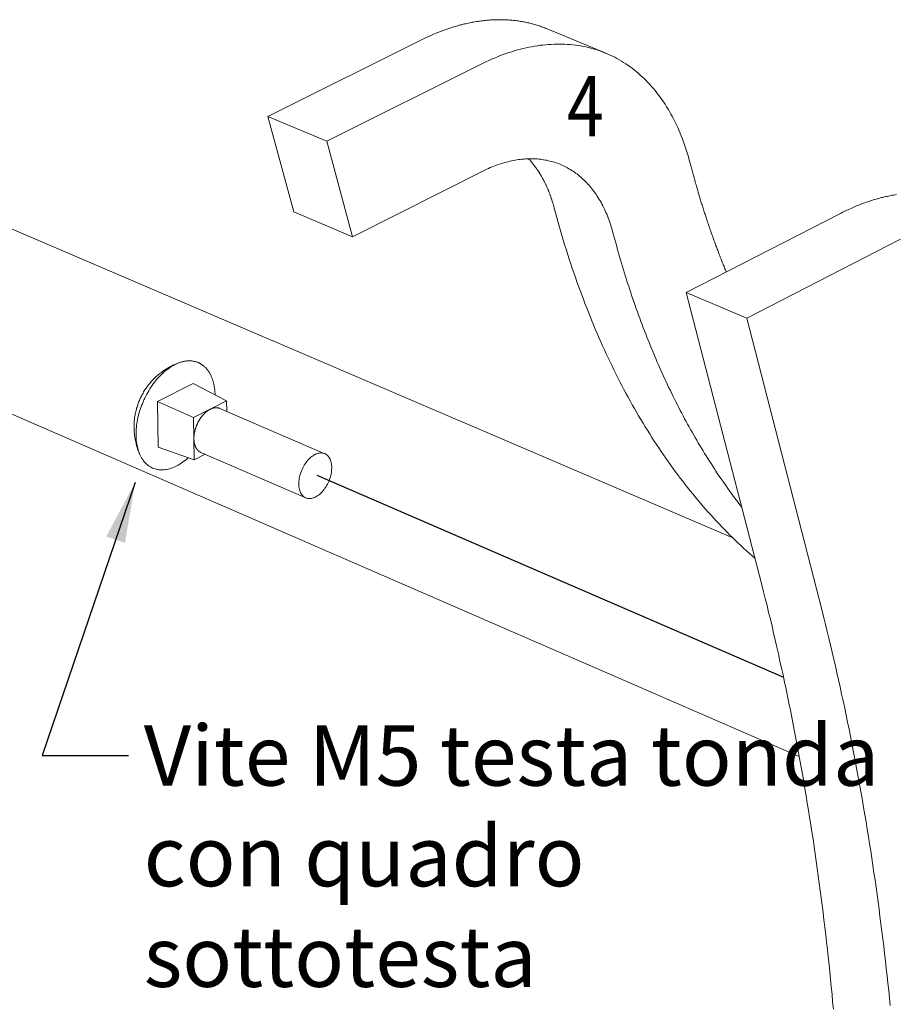
# Model space of a CAD drawing. Units: millimetres. Extents: x -2633 to -2213, y 205 to 799.
# Drawn here: x -2389 to -2353, y 668 to 709 of the extents above; entities that cross this region are included whole.
import ezdxf
from ezdxf.enums import TextEntityAlignment as Align

# ---------------------------------------------------------------- set-up
doc = ezdxf.new("R2010")
doc.units = ezdxf.units.MM
doc.styles.get("Standard").update_dxf_attribs({"font": 'romans.shx', "width": 0.8})
doc.dimstyles.new('ISO-25', dxfattribs={"dimtxt": 2.5, "dimasz": 2.5, "dimexe": 1.25, "dimexo": 0.625, "dimtad": 1, "dimtxsty": 'Standard', "dimcen": 2.5, "dimadec": 0, "dimazin": 0, "dimtfac": 1, "dimtmove": 0, "dimatfit": 3, "dimfxl": 1, "dimarcsym": 0})

# ---------------------------------------------------------------- blocks, each defined once
blk = doc.blocks.new('A$C7780560E')
at = {"color": 0, "linetype": 'Continuous', "lineweight": 0, "extrusion": (1.11022e-16, 0.882456, -0.470395)}
for p, q in [((38.96, 45.6), (32.45, 42.9)), ((69.81, 35.93), (52.25, 44.67)), ((146.86, 44.38), (18.42, -10.63)), ((63.29, 33.18), (45.73, 41.95)), ((69.81, 35.93), (63.29, 33.18)), ((66.95, 25.4), (69.81, 35.93)), ((60.44, 22.64), (63.29, 33.18)), ((45.63, 30.1), (60.44, 22.64)), ((154.19, 27.43), (11.1, -34.75)), ((6.62, 25.18), (23.6, 16.47)), ((66.95, 25.4), (60.44, 22.64)), ((16.89, 13.65), (-0.08, 22.39)), ((23.6, 16.47), (15.24, -15.81)), ((16.89, 13.65), (23.6, 16.47)), ((8.58, -18.67), (16.89, 13.65)), ((74.37, 4.51), (78.07, 6.43)), ((82, 4.44), (78.07, 6.43)), ((74.37, 4.51), (74.35, 3.36)), ((76.19, 3.59), (74.37, 4.51)), ((78.01, 2.66), (82, 4.44)), ((81.92, -0.61), (82, 4.44)), ((75.1, 3.68), (63.51, -1.32)), ((78.01, 2.66), (76.19, 3.59)), ((77.97, 0.32), (78.01, 2.66)), ((77.93, -2.01), (77.97, 0.32)), ((77.93, -2.01), (81.92, -0.61)), ((77.2, -1.18), (65.62, -6.19)), ((76.72, -1.39), (77.93, -2.01))]:
    blk.add_line(p, q, dxfattribs=at)
at = {"color": 0, "linetype": 'Continuous', "lineweight": 0, "extrusion": (-3.28679e-18, -5.55112e-17, -1)}
for points in [[(-52.25, 44.67), (-52.1, 44.73), (-51.95, 44.8), (-51.8, 44.87), (-51.65, 44.94), (-51.5, 45), (-51.35, 45.06), (-51.2, 45.13), (-51.06, 45.19), (-50.91, 45.25), (-50.76, 45.3), (-50.61, 45.36), (-50.46, 45.42), (-50.31, 45.47), (-50.16, 45.52), (-50.01, 45.58), (-49.86, 45.63), (-49.72, 45.68), (-49.57, 45.72), (-49.42, 45.77), (-49.27, 45.82), (-49.12, 45.86), (-48.98, 45.9), (-48.83, 45.95), (-48.68, 45.99), (-48.53, 46.03), (-48.39, 46.06), (-48.24, 46.1), (-48.09, 46.14), (-47.95, 46.17), (-47.8, 46.2), (-47.65, 46.24), (-47.51, 46.27), (-47.36, 46.3), (-47.22, 46.32), (-47.07, 46.35), (-46.93, 46.38), (-46.78, 46.4), (-46.64, 46.42), (-46.49, 46.44), (-46.35, 46.46), (-46.2, 46.48), (-46.06, 46.5), (-45.92, 46.52), (-45.77, 46.53), (-45.63, 46.55), (-45.49, 46.56), (-45.35, 46.57), (-45.2, 46.58), (-45.06, 46.59), (-44.92, 46.59), (-44.78, 46.6), (-44.64, 46.61), (-44.5, 46.61), (-44.36, 46.61), (-44.22, 46.61), (-44.08, 46.61), (-43.94, 46.61), (-43.8, 46.61), (-43.66, 46.6), (-43.53, 46.6), (-43.39, 46.59), (-43.25, 46.58), (-43.11, 46.57), (-42.98, 46.56), (-42.84, 46.55), (-42.7, 46.54), (-42.57, 46.52), (-42.43, 46.51), (-42.3, 46.49), (-42.17, 46.47), (-42.03, 46.45), (-41.9, 46.43), (-41.77, 46.41), (-41.63, 46.38), (-41.5, 46.36), (-41.37, 46.33), (-41.24, 46.3), (-41.11, 46.28), (-40.98, 46.25), (-40.85, 46.22), (-40.72, 46.18), (-40.59, 46.15), (-40.46, 46.11), (-40.33, 46.08), (-40.2, 46.04), (-40.08, 46), (-39.95, 45.96), (-39.82, 45.92), (-39.7, 45.88), (-39.57, 45.83), (-39.45, 45.79), (-39.32, 45.74), (-39.2, 45.7), (-39.08, 45.65), (-38.96, 45.6)], [(-45.73, 41.95), (-45.41, 42.1), (-45.09, 42.24), (-44.77, 42.38), (-44.45, 42.51), (-44.13, 42.64), (-43.81, 42.76), (-43.49, 42.87), (-43.17, 42.98), (-42.86, 43.08), (-42.54, 43.18), (-42.22, 43.27), (-41.91, 43.35), (-41.59, 43.43), (-41.28, 43.5), (-40.96, 43.57), (-40.65, 43.63), (-40.34, 43.68), (-40.03, 43.73), (-39.72, 43.78), (-39.41, 43.81), (-39.11, 43.85), (-38.8, 43.87), (-38.5, 43.89), (-38.19, 43.9), (-37.89, 43.91), (-37.59, 43.91), (-37.3, 43.91), (-37, 43.9), (-36.71, 43.88), (-36.41, 43.86), (-36.12, 43.83), (-35.83, 43.8), (-35.54, 43.76), (-35.26, 43.71), (-34.97, 43.66), (-34.69, 43.6), (-34.41, 43.54), (-34.14, 43.47), (-33.86, 43.39), (-33.59, 43.31), (-33.32, 43.23), (-33.05, 43.13), (-32.78, 43.03), (-32.52, 42.93), (-32.26, 42.82), (-32, 42.7), (-31.74, 42.58), (-31.49, 42.46), (-31.24, 42.32), (-30.99, 42.19), (-30.74, 42.04), (-30.5, 41.89), (-30.26, 41.74), (-30.02, 41.58), (-29.79, 41.41), (-29.56, 41.24), (-29.33, 41.06), (-29.1, 40.88), (-28.88, 40.69), (-28.66, 40.5), (-28.44, 40.3), (-28.23, 40.1), (-28.02, 39.89), (-27.81, 39.68), (-27.61, 39.46), (-27.41, 39.24), (-27.21, 39.01), (-27.02, 38.78), (-26.83, 38.54), (-26.64, 38.29), (-26.46, 38.04), (-26.28, 37.79), (-26.1, 37.53), (-25.93, 37.27), (-25.76, 37), (-25.59, 36.73), (-25.43, 36.46), (-25.27, 36.17), (-25.11, 35.89), (-24.96, 35.6), (-24.82, 35.3), (-24.67, 35.01), (-24.53, 34.7), (-24.4, 34.4), (-24.26, 34.08), (-24.13, 33.77), (-24.01, 33.45), (-23.89, 33.13), (-23.77, 32.8), (-23.66, 32.47), (-23.55, 32.13), (-23.44, 31.79), (-23.34, 31.45), (-23.25, 31.11), (-23.15, 30.76)], [(-23.15, 30.76), (-23.12, 30.62), (-23.08, 30.49), (-23.05, 30.35), (-23.01, 30.22), (-22.98, 30.09), (-22.94, 29.95), (-22.9, 29.82), (-22.87, 29.69), (-22.83, 29.56), (-22.8, 29.42), (-22.76, 29.29), (-22.72, 29.16), (-22.69, 29.03), (-22.65, 28.89), (-22.61, 28.76), (-22.58, 28.63), (-22.54, 28.5), (-22.5, 28.37), (-22.46, 28.24), (-22.42, 28.11), (-22.39, 27.98), (-22.35, 27.84), (-22.31, 27.71), (-22.27, 27.58), (-22.23, 27.45), (-22.19, 27.32), (-22.16, 27.19), (-22.12, 27.06), (-22.08, 26.93), (-22.04, 26.8), (-22, 26.68), (-21.96, 26.55), (-21.92, 26.42), (-21.88, 26.29), (-21.84, 26.16), (-21.8, 26.03), (-21.76, 25.9), (-21.72, 25.78), (-21.68, 25.65), (-21.64, 25.52), (-21.6, 25.39), (-21.55, 25.26), (-21.51, 25.14), (-21.47, 25.01), (-21.43, 24.88), (-21.39, 24.76), (-21.35, 24.63), (-21.3, 24.5), (-21.26, 24.38), (-21.22, 24.25), (-21.18, 24.12), (-21.14, 24), (-21.09, 23.87), (-21.05, 23.75), (-21.01, 23.62), (-20.96, 23.5), (-20.92, 23.37), (-20.88, 23.25), (-20.83, 23.12), (-20.79, 23), (-20.74, 22.87), (-20.7, 22.75), (-20.66, 22.63), (-20.61, 22.5), (-20.57, 22.38), (-20.52, 22.25), (-20.48, 22.13), (-20.43, 22.01), (-20.39, 21.89), (-20.34, 21.76), (-20.3, 21.64), (-20.25, 21.52), (-20.21, 21.4), (-20.16, 21.27), (-20.11, 21.15), (-20.07, 21.03), (-20.02, 20.91), (-19.97, 20.79), (-19.93, 20.67), (-19.88, 20.54), (-19.83, 20.42), (-19.79, 20.3), (-19.74, 20.18), (-19.69, 20.06), (-19.64, 19.94), (-19.6, 19.82), (-19.55, 19.7), (-19.5, 19.58), (-19.45, 19.46), (-19.41, 19.34), (-19.36, 19.22), (-19.31, 19.1), (-19.26, 18.99), (-19.21, 18.87), (-19.16, 18.75)], [(-31.68, 23.08), (-31.74, 23.29), (-31.8, 23.51), (-31.86, 23.72), (-31.93, 23.93), (-32, 24.14), (-32.07, 24.34), (-32.14, 24.54), (-32.22, 24.74), (-32.29, 24.94), (-32.37, 25.14), (-32.46, 25.33), (-32.54, 25.52), (-32.63, 25.7), (-32.72, 25.89), (-32.81, 26.07), (-32.9, 26.25), (-33, 26.43), (-33.1, 26.6), (-33.2, 26.77), (-33.3, 26.94), (-33.41, 27.11), (-33.51, 27.27), (-33.62, 27.43), (-33.73, 27.58), (-33.85, 27.74), (-33.96, 27.89), (-34.08, 28.04), (-34.2, 28.18), (-34.32, 28.32), (-34.45, 28.46), (-34.57, 28.6), (-34.7, 28.73), (-34.83, 28.86), (-34.96, 28.98), (-35.1, 29.11), (-35.23, 29.23), (-35.37, 29.34), (-35.51, 29.46), (-35.65, 29.57), (-35.8, 29.67), (-35.94, 29.77), (-36.09, 29.87), (-36.24, 29.97), (-36.39, 30.06), (-36.54, 30.15), (-36.69, 30.24), (-36.85, 30.32), (-37, 30.4), (-37.16, 30.48), (-37.32, 30.55), (-37.48, 30.62), (-37.64, 30.68), (-37.81, 30.75), (-37.97, 30.8), (-38.14, 30.86), (-38.31, 30.91), (-38.48, 30.96), (-38.65, 31), (-38.82, 31.04), (-39, 31.08), (-39.17, 31.11), (-39.35, 31.14), (-39.52, 31.17), (-39.7, 31.19), (-39.88, 31.21), (-40.06, 31.23), (-40.24, 31.24), (-40.43, 31.25), (-40.61, 31.25), (-40.79, 31.25), (-40.98, 31.25), (-41.17, 31.24), (-41.35, 31.23), (-41.54, 31.22), (-41.73, 31.2), (-41.92, 31.18), (-42.11, 31.16), (-42.3, 31.13), (-42.49, 31.1), (-42.69, 31.06), (-42.88, 31.02), (-43.07, 30.98), (-43.27, 30.93), (-43.46, 30.88), (-43.66, 30.83), (-43.85, 30.77), (-44.05, 30.71), (-44.24, 30.65), (-44.44, 30.58), (-44.64, 30.51), (-44.84, 30.44), (-45.03, 30.36), (-45.23, 30.28), (-45.43, 30.19), (-45.63, 30.1)], [(-38.16, 25.8), (-38.18, 25.87), (-38.2, 25.94), (-38.22, 26.01), (-38.24, 26.08), (-38.26, 26.14), (-38.27, 26.21), (-38.3, 26.28), (-38.32, 26.35), (-38.34, 26.42), (-38.36, 26.48), (-38.38, 26.55), (-38.4, 26.62), (-38.42, 26.69), (-38.44, 26.75), (-38.47, 26.82), (-38.49, 26.88), (-38.51, 26.95), (-38.53, 27.02), (-38.56, 27.08), (-38.58, 27.15), (-38.6, 27.21), (-38.63, 27.28), (-38.65, 27.34), (-38.68, 27.4), (-38.7, 27.47), (-38.73, 27.53), (-38.75, 27.59), (-38.78, 27.66), (-38.8, 27.72), (-38.83, 27.78), (-38.85, 27.85), (-38.88, 27.91), (-38.91, 27.97), (-38.93, 28.03), (-38.96, 28.09), (-38.99, 28.15), (-39.01, 28.21), (-39.04, 28.27), (-39.07, 28.33), (-39.1, 28.39), (-39.13, 28.45), (-39.16, 28.51), (-39.18, 28.57), (-39.21, 28.63), (-39.24, 28.69), (-39.27, 28.75), (-39.3, 28.81), (-39.33, 28.86), (-39.36, 28.92), (-39.39, 28.98), (-39.42, 29.04), (-39.46, 29.09), (-39.49, 29.15), (-39.52, 29.21), (-39.55, 29.26), (-39.58, 29.32), (-39.61, 29.37), (-39.65, 29.43), (-39.68, 29.48), (-39.71, 29.54), (-39.75, 29.59), (-39.78, 29.64), (-39.81, 29.7), (-39.85, 29.75), (-39.88, 29.8), (-39.91, 29.86), (-39.95, 29.91), (-39.98, 29.96), (-40.02, 30.01), (-40.05, 30.06), (-40.09, 30.11), (-40.12, 30.16), (-40.16, 30.21), (-40.2, 30.27), (-40.23, 30.32), (-40.27, 30.36), (-40.31, 30.41), (-40.34, 30.46), (-40.38, 30.51), (-40.42, 30.56), (-40.45, 30.61), (-40.49, 30.66), (-40.53, 30.7), (-40.57, 30.75), (-40.61, 30.8), (-40.65, 30.84), (-40.68, 30.89), (-40.72, 30.94), (-40.76, 30.98), (-40.8, 31.03), (-40.84, 31.07), (-40.88, 31.12), (-40.92, 31.16), (-40.96, 31.2), (-41, 31.25)], [(-0.36, 27.3), (-0.5, 27.27), (-0.65, 27.25), (-0.8, 27.22), (-0.95, 27.19), (-1.1, 27.16), (-1.25, 27.13), (-1.4, 27.1), (-1.55, 27.07), (-1.71, 27.03), (-1.86, 26.99), (-2.01, 26.96), (-2.16, 26.92), (-2.31, 26.88), (-2.46, 26.83), (-2.62, 26.79), (-2.77, 26.75), (-2.92, 26.7), (-3.07, 26.65), (-3.23, 26.6), (-3.38, 26.55), (-3.53, 26.5), (-3.69, 26.45), (-3.84, 26.39), (-3.99, 26.34), (-4.15, 26.28), (-4.3, 26.22), (-4.45, 26.16), (-4.61, 26.1), (-4.76, 26.04), (-4.92, 25.97), (-5.07, 25.91), (-5.23, 25.84), (-5.38, 25.77), (-5.54, 25.7), (-5.69, 25.63), (-5.84, 25.56), (-6, 25.49), (-6.15, 25.41), (-6.31, 25.34), (-6.46, 25.26), (-6.62, 25.18)], [(-16, -12.86), (-16.31, -12.59), (-16.63, -12.31), (-16.94, -12.03), (-17.25, -11.74), (-17.56, -11.45), (-17.87, -11.16), (-18.18, -10.87), (-18.48, -10.57), (-18.79, -10.27), (-19.09, -9.96), (-19.39, -9.66), (-19.69, -9.35), (-19.99, -9.04), (-20.28, -8.72), (-20.58, -8.4), (-20.87, -8.08), (-21.16, -7.76), (-21.45, -7.43), (-21.74, -7.1), (-22.02, -6.77), (-22.31, -6.44), (-22.59, -6.1), (-22.87, -5.76), (-23.15, -5.41), (-23.43, -5.07), (-23.7, -4.72), (-23.97, -4.36), (-24.25, -4.01), (-24.52, -3.65), (-24.79, -3.29), (-25.05, -2.93), (-25.32, -2.56), (-25.58, -2.19), (-25.84, -1.82), (-26.1, -1.44), (-26.36, -1.07), (-26.62, -0.68), (-26.87, -0.3), (-27.12, 0.08), (-27.38, 0.47), (-27.62, 0.86), (-27.87, 1.26), (-28.12, 1.66), (-28.36, 2.06), (-28.6, 2.46), (-28.84, 2.86), (-29.08, 3.27), (-29.31, 3.68), (-29.55, 4.09), (-29.78, 4.51), (-30.01, 4.93), (-30.24, 5.35), (-30.47, 5.77), (-30.69, 6.2), (-30.91, 6.63), (-31.13, 7.06), (-31.35, 7.49), (-31.57, 7.93), (-31.78, 8.37), (-32, 8.81), (-32.21, 9.25), (-32.42, 9.7), (-32.62, 10.15), (-32.83, 10.6), (-33.03, 11.05), (-33.23, 11.51), (-33.43, 11.97), (-33.63, 12.43), (-33.82, 12.9), (-34.01, 13.36), (-34.21, 13.83), (-34.39, 14.3), (-34.58, 14.78), (-34.77, 15.25), (-34.95, 15.73), (-35.13, 16.22), (-35.31, 16.7), (-35.48, 17.18), (-35.66, 17.67), (-35.83, 18.16), (-36, 18.66), (-36.17, 19.15), (-36.33, 19.65), (-36.5, 20.15), (-36.66, 20.65), (-36.82, 21.16), (-36.98, 21.66), (-37.13, 22.17), (-37.29, 22.68), (-37.44, 23.2), (-37.59, 23.71), (-37.73, 24.23), (-37.88, 24.75), (-38.02, 25.27), (-38.16, 25.8)], [(-17.46, -7.23), (-17.65, -6.97), (-17.85, -6.72), (-18.04, -6.46), (-18.24, -6.2), (-18.43, -5.94), (-18.62, -5.68), (-18.81, -5.41), (-19, -5.15), (-19.19, -4.88), (-19.37, -4.61), (-19.56, -4.34), (-19.75, -4.07), (-19.93, -3.8), (-20.12, -3.53), (-20.3, -3.25), (-20.48, -2.98), (-20.66, -2.7), (-20.84, -2.42), (-21.02, -2.14), (-21.2, -1.86), (-21.38, -1.57), (-21.55, -1.29), (-21.73, -1), (-21.9, -0.71), (-22.08, -0.43), (-22.25, -0.14), (-22.42, 0.16), (-22.59, 0.45), (-22.76, 0.74), (-22.93, 1.04), (-23.1, 1.34), (-23.26, 1.64), (-23.43, 1.94), (-23.59, 2.24), (-23.76, 2.54), (-23.92, 2.85), (-24.08, 3.15), (-24.24, 3.46), (-24.4, 3.77), (-24.56, 4.08), (-24.72, 4.39), (-24.88, 4.7), (-25.03, 5.01), (-25.19, 5.33), (-25.34, 5.65), (-25.49, 5.96), (-25.64, 6.28), (-25.79, 6.6), (-25.94, 6.92), (-26.09, 7.25), (-26.24, 7.57), (-26.39, 7.9), (-26.53, 8.22), (-26.68, 8.55), (-26.82, 8.88), (-26.96, 9.21), (-27.1, 9.54), (-27.24, 9.88), (-27.38, 10.21), (-27.52, 10.55), (-27.66, 10.89), (-27.79, 11.22), (-27.93, 11.56), (-28.06, 11.9), (-28.2, 12.25), (-28.33, 12.59), (-28.46, 12.94), (-28.59, 13.28), (-28.72, 13.63), (-28.84, 13.98), (-28.97, 14.33), (-29.1, 14.68), (-29.22, 15.03), (-29.34, 15.38), (-29.47, 15.74), (-29.59, 16.09), (-29.71, 16.45), (-29.83, 16.81), (-29.94, 17.17), (-30.06, 17.53), (-30.18, 17.89), (-30.29, 18.25), (-30.4, 18.62), (-30.52, 18.98), (-30.63, 19.35), (-30.74, 19.72), (-30.85, 20.09), (-30.96, 20.46), (-31.06, 20.83), (-31.17, 21.2), (-31.27, 21.57), (-31.38, 21.95), (-31.48, 22.32), (-31.58, 22.7), (-31.68, 23.08)], [(-80.08, 8.52), (-80.01, 8.55), (-79.94, 8.59), (-79.87, 8.62), (-79.8, 8.65), (-79.72, 8.68), (-79.65, 8.71), (-79.58, 8.74), (-79.51, 8.76), (-79.44, 8.78), (-79.37, 8.8), (-79.3, 8.82), (-79.23, 8.84), (-79.15, 8.86), (-79.08, 8.87), (-79.01, 8.89), (-78.94, 8.9), (-78.87, 8.91), (-78.81, 8.92), (-78.74, 8.93), (-78.67, 8.93), (-78.6, 8.93), (-78.53, 8.94), (-78.46, 8.94), (-78.4, 8.94), (-78.33, 8.93), (-78.26, 8.93), (-78.2, 8.92), (-78.13, 8.91), (-78.07, 8.91), (-78.01, 8.89), (-77.94, 8.88), (-77.88, 8.87), (-77.82, 8.85), (-77.75, 8.83), (-77.69, 8.82), (-77.63, 8.8), (-77.57, 8.77), (-77.51, 8.75), (-77.45, 8.72), (-77.4, 8.7), (-77.34, 8.67), (-77.28, 8.64), (-77.23, 8.61), (-77.17, 8.57), (-77.12, 8.54), (-77.06, 8.5), (-77.01, 8.47), (-76.96, 8.43), (-76.91, 8.39), (-76.86, 8.34), (-76.81, 8.3), (-76.76, 8.25), (-76.71, 8.21), (-76.67, 8.16), (-76.62, 8.11), (-76.57, 8.06), (-76.53, 8.01), (-76.49, 7.95), (-76.45, 7.9), (-76.4, 7.84), (-76.36, 7.79), (-76.32, 7.73), (-76.29, 7.67), (-76.25, 7.61), (-76.21, 7.54), (-76.18, 7.48), (-76.14, 7.41), (-76.11, 7.35), (-76.08, 7.28), (-76.05, 7.21), (-76.02, 7.14), (-75.99, 7.07), (-75.96, 7), (-75.93, 6.92), (-75.91, 6.85), (-75.88, 6.77), (-75.86, 6.7), (-75.84, 6.62), (-75.82, 6.54), (-75.8, 6.46), (-75.78, 6.38), (-75.76, 6.3), (-75.75, 6.22), (-75.73, 6.14), (-75.72, 6.05), (-75.7, 5.97), (-75.69, 5.88), (-75.68, 5.79), (-75.67, 5.71), (-75.66, 5.62), (-75.65, 5.53), (-75.65, 5.44), (-75.64, 5.35), (-75.64, 5.26), (-75.64, 5.17)], [(-83.96, -1.38), (-84.01, -1.26), (-84.06, -1.14), (-84.1, -1.02), (-84.15, -0.9), (-84.19, -0.77), (-84.23, -0.65), (-84.27, -0.53), (-84.31, -0.4), (-84.34, -0.28), (-84.37, -0.15), (-84.4, -0.02), (-84.43, 0.1), (-84.46, 0.23), (-84.48, 0.36), (-84.5, 0.49), (-84.52, 0.62), (-84.54, 0.75), (-84.55, 0.88), (-84.56, 1), (-84.57, 1.13), (-84.58, 1.26), (-84.59, 1.39), (-84.59, 1.52), (-84.59, 1.65), (-84.59, 1.78), (-84.58, 1.91), (-84.58, 2.04), (-84.57, 2.17), (-84.56, 2.3), (-84.55, 2.43), (-84.53, 2.56), (-84.52, 2.69), (-84.5, 2.82), (-84.47, 2.95), (-84.45, 3.08), (-84.42, 3.2), (-84.4, 3.33), (-84.37, 3.46), (-84.33, 3.58), (-84.3, 3.71), (-84.26, 3.83), (-84.22, 3.96), (-84.18, 4.08), (-84.14, 4.21), (-84.09, 4.33), (-84.05, 4.45), (-84, 4.57), (-83.94, 4.69), (-83.89, 4.81), (-83.83, 4.92), (-83.78, 5.04), (-83.72, 5.16), (-83.66, 5.27), (-83.59, 5.38), (-83.53, 5.5), (-83.46, 5.61), (-83.39, 5.72), (-83.32, 5.83), (-83.24, 5.93), (-83.17, 6.04), (-83.09, 6.15), (-83.01, 6.25), (-82.93, 6.35), (-82.85, 6.45), (-82.77, 6.55), (-82.68, 6.65), (-82.59, 6.75), (-82.5, 6.84), (-82.41, 6.93), (-82.32, 7.03), (-82.23, 7.12), (-82.13, 7.2), (-82.03, 7.29), (-81.94, 7.38), (-81.84, 7.46), (-81.73, 7.54), (-81.63, 7.62), (-81.53, 7.7), (-81.42, 7.78), (-81.32, 7.85), (-81.21, 7.92), (-81.1, 7.99), (-80.99, 8.06), (-80.88, 8.13), (-80.76, 8.2), (-80.65, 8.26), (-80.54, 8.32), (-80.42, 8.38), (-80.3, 8.44), (-80.18, 8.49), (-80.07, 8.54), (-79.95, 8.59), (-79.82, 8.64), (-79.7, 8.69), (-79.58, 8.74)], [(-78.62, -1.77), (-78.77, -1.91), (-78.92, -2.04), (-79.07, -2.16), (-79.23, -2.27), (-79.38, -2.38), (-79.54, -2.48), (-79.7, -2.57), (-79.86, -2.66), (-80.01, -2.74), (-80.17, -2.81), (-80.33, -2.87), (-80.49, -2.93), (-80.64, -2.98), (-80.8, -3.02), (-80.95, -3.06), (-81.11, -3.08), (-81.26, -3.1), (-81.41, -3.11), (-81.56, -3.11), (-81.71, -3.11), (-81.85, -3.09), (-81.99, -3.07), (-82.13, -3.04), (-82.27, -3), (-82.4, -2.96), (-82.53, -2.91), (-82.66, -2.84), (-82.78, -2.78), (-82.9, -2.7), (-83.02, -2.62), (-83.13, -2.53), (-83.24, -2.43), (-83.35, -2.33), (-83.45, -2.22), (-83.54, -2.1), (-83.63, -1.97), (-83.72, -1.84), (-83.8, -1.7), (-83.87, -1.56), (-83.94, -1.41), (-84.01, -1.26), (-84.07, -1.1), (-84.12, -0.93), (-84.17, -0.76), (-84.22, -0.58), (-84.26, -0.4), (-84.29, -0.22), (-84.32, -0.03), (-84.34, 0.16), (-84.35, 0.36), (-84.36, 0.56), (-84.37, 0.76), (-84.37, 0.97), (-84.36, 1.17), (-84.35, 1.39), (-84.33, 1.6), (-84.3, 1.81), (-84.27, 2.03), (-84.24, 2.24), (-84.2, 2.46), (-84.15, 2.68), (-84.1, 2.9), (-84.04, 3.12), (-83.98, 3.34), (-83.91, 3.55), (-83.84, 3.77), (-83.76, 3.99), (-83.67, 4.2), (-83.59, 4.41), (-83.49, 4.63), (-83.4, 4.83), (-83.29, 5.04), (-83.19, 5.24), (-83.08, 5.44), (-82.96, 5.64), (-82.84, 5.83), (-82.72, 6.02), (-82.6, 6.21), (-82.47, 6.39), (-82.33, 6.57), (-82.2, 6.74), (-82.06, 6.9), (-81.92, 7.06), (-81.77, 7.22), (-81.63, 7.37), (-81.48, 7.51), (-81.33, 7.65), (-81.18, 7.78), (-81.03, 7.91), (-80.87, 8.03), (-80.71, 8.14), (-80.56, 8.25), (-80.4, 8.34), (-80.24, 8.43), (-80.08, 8.52)], [(-76.19, 3.59), (-76.17, 3.59), (-76.16, 3.6), (-76.15, 3.6), (-76.14, 3.61), (-76.13, 3.62), (-76.11, 3.62), (-76.1, 3.63), (-76.09, 3.63), (-76.08, 3.64), (-76.07, 3.64), (-76.05, 3.65), (-76.04, 3.65), (-76.03, 3.66), (-76.02, 3.66), (-76, 3.67), (-75.99, 3.67), (-75.98, 3.68), (-75.97, 3.68), (-75.96, 3.68), (-75.94, 3.69), (-75.93, 3.69), (-75.92, 3.7), (-75.91, 3.7), (-75.9, 3.7), (-75.88, 3.71), (-75.87, 3.71), (-75.86, 3.71), (-75.85, 3.72), (-75.84, 3.72), (-75.82, 3.72), (-75.81, 3.73), (-75.8, 3.73), (-75.79, 3.73), (-75.78, 3.73), (-75.76, 3.74), (-75.75, 3.74), (-75.74, 3.74), (-75.73, 3.74), (-75.72, 3.75), (-75.71, 3.75), (-75.69, 3.75), (-75.68, 3.75), (-75.67, 3.75), (-75.66, 3.75), (-75.65, 3.75), (-75.64, 3.76), (-75.62, 3.76), (-75.61, 3.76), (-75.6, 3.76), (-75.59, 3.76), (-75.58, 3.76), (-75.57, 3.76), (-75.55, 3.76), (-75.54, 3.76), (-75.53, 3.76), (-75.52, 3.76), (-75.51, 3.76), (-75.5, 3.76), (-75.49, 3.76), (-75.47, 3.76), (-75.46, 3.76), (-75.45, 3.76), (-75.44, 3.76), (-75.43, 3.76), (-75.42, 3.76), (-75.41, 3.76), (-75.4, 3.76), (-75.39, 3.75), (-75.37, 3.75), (-75.36, 3.75), (-75.35, 3.75), (-75.34, 3.75), (-75.33, 3.75), (-75.32, 3.74), (-75.31, 3.74), (-75.3, 3.74), (-75.29, 3.74), (-75.28, 3.74), (-75.27, 3.73), (-75.26, 3.73), (-75.25, 3.73), (-75.24, 3.73), (-75.22, 3.72), (-75.21, 3.72), (-75.2, 3.72), (-75.19, 3.71), (-75.18, 3.71), (-75.17, 3.71), (-75.16, 3.7), (-75.15, 3.7), (-75.14, 3.7), (-75.13, 3.69), (-75.12, 3.69), (-75.11, 3.68), (-75.1, 3.68)], [(-77.97, 0.32), (-77.97, 0.36), (-77.97, 0.4), (-77.97, 0.44), (-77.97, 0.48), (-77.97, 0.52), (-77.97, 0.56), (-77.96, 0.6), (-77.96, 0.64), (-77.96, 0.68), (-77.95, 0.72), (-77.95, 0.76), (-77.94, 0.8), (-77.94, 0.84), (-77.93, 0.88), (-77.92, 0.93), (-77.92, 0.97), (-77.91, 1.01), (-77.9, 1.05), (-77.89, 1.09), (-77.88, 1.13), (-77.87, 1.17), (-77.86, 1.22), (-77.85, 1.26), (-77.84, 1.3), (-77.83, 1.34), (-77.82, 1.38), (-77.81, 1.42), (-77.8, 1.46), (-77.78, 1.51), (-77.77, 1.55), (-77.75, 1.59), (-77.74, 1.63), (-77.73, 1.67), (-77.71, 1.71), (-77.69, 1.75), (-77.68, 1.79), (-77.66, 1.83), (-77.64, 1.87), (-77.63, 1.91), (-77.61, 1.95), (-77.59, 1.99), (-77.57, 2.03), (-77.55, 2.07), (-77.53, 2.11), (-77.51, 2.15), (-77.49, 2.19), (-77.47, 2.23), (-77.45, 2.27), (-77.43, 2.3), (-77.41, 2.34), (-77.39, 2.38), (-77.37, 2.42), (-77.34, 2.45), (-77.32, 2.49), (-77.3, 2.53), (-77.27, 2.56), (-77.25, 2.6), (-77.23, 2.63), (-77.2, 2.67), (-77.18, 2.7), (-77.15, 2.73), (-77.13, 2.77), (-77.1, 2.8), (-77.07, 2.83), (-77.05, 2.86), (-77.02, 2.9), (-77, 2.93), (-76.97, 2.96), (-76.94, 2.99), (-76.91, 3.02), (-76.89, 3.05), (-76.86, 3.08), (-76.83, 3.1), (-76.8, 3.13), (-76.78, 3.16), (-76.75, 3.19), (-76.72, 3.21), (-76.69, 3.24), (-76.66, 3.26), (-76.63, 3.29), (-76.6, 3.31), (-76.57, 3.34), (-76.54, 3.36), (-76.52, 3.38), (-76.49, 3.4), (-76.46, 3.42), (-76.43, 3.44), (-76.4, 3.46), (-76.37, 3.48), (-76.34, 3.5), (-76.31, 3.52), (-76.28, 3.54), (-76.25, 3.55), (-76.22, 3.57), (-76.19, 3.59)], [(-77.2, -1.18), (-77.22, -1.17), (-77.23, -1.17), (-77.25, -1.16), (-77.26, -1.15), (-77.28, -1.14), (-77.29, -1.14), (-77.3, -1.13), (-77.32, -1.12), (-77.33, -1.11), (-77.34, -1.1), (-77.36, -1.1), (-77.37, -1.09), (-77.38, -1.08), (-77.4, -1.07), (-77.41, -1.06), (-77.42, -1.05), (-77.44, -1.04), (-77.45, -1.03), (-77.46, -1.02), (-77.47, -1.01), (-77.49, -1), (-77.5, -0.98), (-77.51, -0.97), (-77.52, -0.96), (-77.53, -0.95), (-77.55, -0.94), (-77.56, -0.93), (-77.57, -0.91), (-77.58, -0.9), (-77.59, -0.89), (-77.6, -0.87), (-77.61, -0.86), (-77.62, -0.85), (-77.63, -0.83), (-77.64, -0.82), (-77.65, -0.81), (-77.66, -0.79), (-77.67, -0.78), (-77.68, -0.76), (-77.69, -0.75), (-77.7, -0.73), (-77.71, -0.72), (-77.72, -0.7), (-77.73, -0.69), (-77.74, -0.67), (-77.75, -0.65), (-77.76, -0.64), (-77.76, -0.62), (-77.77, -0.6), (-77.78, -0.59), (-77.79, -0.57), (-77.8, -0.55), (-77.8, -0.54), (-77.81, -0.52), (-77.82, -0.5), (-77.83, -0.48), (-77.83, -0.47), (-77.84, -0.45), (-77.85, -0.43), (-77.85, -0.41), (-77.86, -0.39), (-77.86, -0.37), (-77.87, -0.35), (-77.88, -0.34), (-77.88, -0.32), (-77.89, -0.3), (-77.89, -0.28), (-77.9, -0.26), (-77.9, -0.24), (-77.91, -0.22), (-77.91, -0.2), (-77.92, -0.18), (-77.92, -0.16), (-77.93, -0.14), (-77.93, -0.12), (-77.93, -0.09), (-77.94, -0.07), (-77.94, -0.05), (-77.94, -0.03), (-77.95, -0.01), (-77.95, 0.01), (-77.95, 0.03), (-77.95, 0.05), (-77.96, 0.08), (-77.96, 0.1), (-77.96, 0.12), (-77.96, 0.14), (-77.96, 0.16), (-77.97, 0.19), (-77.97, 0.21), (-77.97, 0.23), (-77.97, 0.25), (-77.97, 0.28), (-77.97, 0.3), (-77.97, 0.32)], [(-15.24, -15.81), (-15.04, -16.57), (-14.85, -17.32), (-14.66, -18.09), (-14.48, -18.85), (-14.29, -19.61), (-14.11, -20.37), (-13.93, -21.14), (-13.75, -21.91), (-13.57, -22.67), (-13.4, -23.44), (-13.23, -24.22), (-13.06, -24.99), (-12.89, -25.76), (-12.72, -26.54), (-12.56, -27.31), (-12.4, -28.09), (-12.24, -28.87), (-12.08, -29.65), (-11.92, -30.43), (-11.77, -31.21), (-11.62, -32), (-11.47, -32.78), (-11.32, -33.57), (-11.17, -34.36), (-11.03, -35.15), (-10.89, -35.94), (-10.75, -36.73), (-10.61, -37.52), (-10.47, -38.31), (-10.34, -39.11), (-10.21, -39.91), (-10.08, -40.7), (-9.95, -41.5), (-9.82, -42.3), (-9.7, -43.1), (-9.58, -43.9), (-9.46, -44.71), (-9.34, -45.51), (-9.22, -46.32), (-9.11, -47.13), (-9, -47.93), (-8.89, -48.74), (-8.78, -49.55), (-8.68, -50.36), (-8.57, -51.18), (-8.47, -51.99), (-8.37, -52.8), (-8.27, -53.62), (-8.18, -54.44), (-8.08, -55.26), (-7.99, -56.07), (-7.9, -56.89), (-7.81, -57.72), (-7.73, -58.54), (-7.65, -59.36), (-7.56, -60.19), (-7.48, -61.01), (-7.41, -61.84), (-7.33, -62.67)], [(-1.06, -62.27), (-1.14, -61.45), (-1.22, -60.62), (-1.31, -59.8), (-1.4, -58.98), (-1.49, -58.16), (-1.58, -57.34), (-1.67, -56.52), (-1.77, -55.71), (-1.87, -54.89), (-1.97, -54.08), (-2.07, -53.26), (-2.18, -52.45), (-2.28, -51.64), (-2.39, -50.83), (-2.5, -50.02), (-2.61, -49.21), (-2.73, -48.4), (-2.85, -47.6), (-2.96, -46.79), (-3.09, -45.99), (-3.21, -45.19), (-3.33, -44.39), (-3.46, -43.59), (-3.59, -42.79), (-3.72, -41.99), (-3.85, -41.2), (-3.99, -40.4), (-4.12, -39.61), (-4.26, -38.82), (-4.4, -38.03), (-4.54, -37.24), (-4.69, -36.45), (-4.84, -35.66), (-4.99, -34.87), (-5.14, -34.09), (-5.29, -33.31), (-5.44, -32.52), (-5.6, -31.74), (-5.76, -30.96), (-5.92, -30.18), (-6.08, -29.41), (-6.25, -28.63), (-6.42, -27.86), (-6.59, -27.08), (-6.76, -26.31), (-6.93, -25.54), (-7.1, -24.77), (-7.28, -24), (-7.46, -23.24), (-7.64, -22.47), (-7.83, -21.71), (-8.01, -20.95), (-8.2, -20.18), (-8.39, -19.43), (-8.58, -18.67)]]:
    blk.add_lwpolyline(points, dxfattribs=at)
blk.add_lwpolyline([(-66.39, -4.69), (-66.38, -4.53), (-66.37, -4.37), (-66.36, -4.21), (-66.33, -4.04), (-66.3, -3.88), (-66.26, -3.71), (-66.21, -3.55), (-66.15, -3.38), (-66.09, -3.22), (-66.02, -3.05), (-65.95, -2.9), (-65.86, -2.74), (-65.78, -2.59), (-65.68, -2.44), (-65.59, -2.31), (-65.48, -2.17), (-65.38, -2.05), (-65.27, -1.93), (-65.16, -1.82), (-65.04, -1.71), (-64.93, -1.62), (-64.81, -1.54), (-64.69, -1.46), (-64.57, -1.4), (-64.45, -1.35), (-64.33, -1.3), (-64.21, -1.27), (-64.09, -1.25), (-63.98, -1.24), (-63.86, -1.24), (-63.75, -1.25), (-63.65, -1.27), (-63.55, -1.31), (-63.45, -1.35), (-63.36, -1.4), (-63.27, -1.47), (-63.19, -1.54), (-63.11, -1.63), (-63.05, -1.72), (-62.98, -1.82), (-62.93, -1.94), (-62.88, -2.05), (-62.84, -2.18), (-62.81, -2.31), (-62.78, -2.45), (-62.76, -2.6), (-62.75, -2.75), (-62.75, -2.9), (-62.76, -3.06), (-62.77, -3.22), (-62.79, -3.39), (-62.82, -3.55), (-62.86, -3.72), (-62.9, -3.89), (-62.96, -4.05), (-63.01, -4.22), (-63.08, -4.38), (-63.15, -4.54), (-63.23, -4.7), (-63.31, -4.85), (-63.4, -5), (-63.5, -5.14), (-63.6, -5.28), (-63.7, -5.4), (-63.81, -5.53), (-63.92, -5.64), (-64.03, -5.75), (-64.15, -5.85), (-64.27, -5.93), (-64.39, -6.01), (-64.51, -6.08), (-64.63, -6.14), (-64.75, -6.19), (-64.87, -6.23), (-64.98, -6.26), (-65.1, -6.27), (-65.21, -6.28), (-65.32, -6.27), (-65.43, -6.26), (-65.54, -6.23), (-65.64, -6.19), (-65.73, -6.14), (-65.82, -6.08), (-65.9, -6.01), (-65.98, -5.93), (-66.06, -5.84), (-66.12, -5.74), (-66.18, -5.64), (-66.23, -5.52), (-66.28, -5.4), (-66.31, -5.27), (-66.34, -5.13), (-66.37, -4.99), (-66.38, -4.84)], close=True, dxfattribs=at)

msp = doc.modelspace()

# ---------------------------------------------------------------- linework, layer by layer
at = {"color": 5}
msp.add_line((-2376.855, 690.19), (-2357.515, 681.825), dxfattribs=at)

# ---------------------------------------------------------------- block references
at = {"color": 5, "extrusion": (0, 0, -1), "xscale": 0.375, "yscale": 0.375, "zscale": 0.375}
msp.add_blockref('A$C7780560E', (2352.701, 691.579), dxfattribs=at)

# ---------------------------------------------------------------- texts
at = {"color": 2, "width": 0.8}
msp.add_text('4', height=2.5, dxfattribs=at).set_placement((-2365.724, 705.157), align=Align.MIDDLE)
at = {"color": 2, "insert": (-2384.019, 679.835), "char_height": 2.5, "width": 30.7197, "attachment_point": 1}
msp.add_mtext('Vite M5 testa tonda con quadro sottotesta', dxfattribs=at)

# ---------------------------------------------------------------- leaders
at = {"color": 1, "annotation_type": 0, "has_hookline": 1, "hookline_direction": 0, "text_width": 27.524}
msp.add_leader([(-2384.376, 689.889), (-2388.232, 678.585), (-2384.644, 678.585)], dimstyle='ISO-25', override={"dimgap": 0.625, "dimtad": 0}, dxfattribs=at)

doc.saveas('drawing.dxf')
